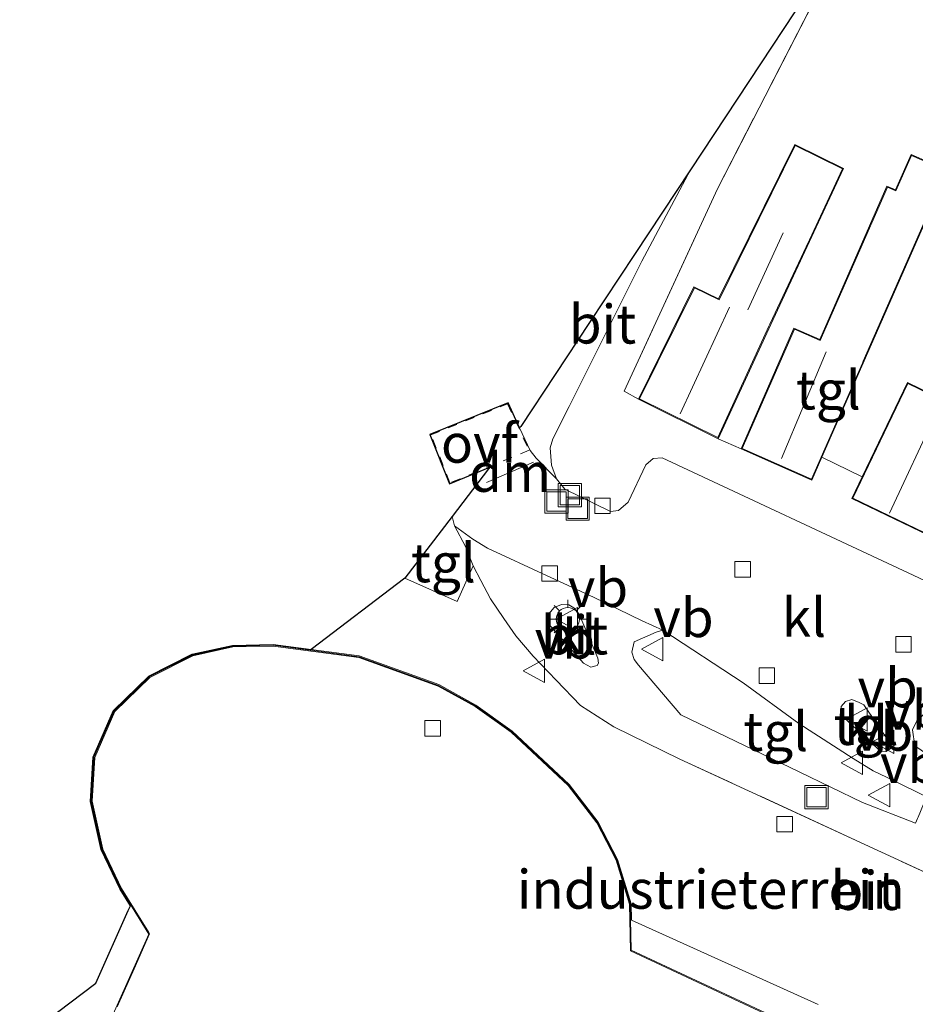
# Model space of a CAD drawing. Units: metres. Extents: x 90000 to 99717, y 389992 to 393751.
# Drawn here: x 91536 to 91593, y 393546 to 393609 of the extents above; entities that cross this region are included whole.
import ezdxf
from ezdxf.enums import TextEntityAlignment as Align

# ---------------------------------------------------------------- set-up
doc = ezdxf.new("R2010")
doc.units = ezdxf.units.M
doc.linetypes.add('IE-TERREINAFSCHEIDING', pattern=[10, 8, -2])
doc.linetypes.add('VW-6060_STREEP', pattern=[1.2, 0.6, -0.6])
doc.layers.get('0').update_dxf_attribs({"lineweight": 25})
for name, color, linetype, lineweight in [('B-ME-IE-GRASLAND-GV-B6', 93, 'Continuous', 18), ('B-ME-IE-GRONDWERKLIJN-GROND_INGERICHT-GV-B6', 253, 'Continuous', 18), ('B-ME-IE-HULPGEOMETRIE-L-B1', 53, 'Continuous', 18), ('B-ME-IE-INRICHTINGSELEMENT-S-B1', 253, 'Continuous', 18), ('B-ME-IE-MEUBILAIR_WEGMEUBILAIR-LICHTMAST-S-B1', 8, 'Continuous', 18), ('B-ME-IE-TERREINAFSCHEIDING-RASTERHEKWERK-L-B1', 8, 'IE-TERREINAFSCHEIDING', 18), ('B-ME-KG-KADASTRAAL-DAKRAND-L-B1', 13, 'Continuous', 18), ('B-ME-KG-KADASTRAAL-NOKLIJN-L-B1', 13, 'Continuous', 18), ('B-ME-KG-KADASTRAAL-OPNAMEDTMGRENS-L-B1', 10, 'Continuous', 25), ('B-ME-OG-BEBOUWING-GV-B6', 173, 'Continuous', 18), ('B-ME-VH-VERH_SOORT-BITUMEN-GV-B6', 8, 'IE-TERREINAFSCHEIDING-NATUURLIJK-HOUTWAL', 18), ('B-ME-VH-VERH_SOORT-KLINKERS-GV-B6', 8, 'IE-TERREINAFSCHEIDING-NATUURLIJK-HOUTWAL', 18), ('B-ME-VH-VERH_SOORT-TEGELS-GV-B6', 8, 'Continuous', 18), ('B-ME-VV-KOLK-S-B1', 8, 'Continuous', 18), ('B-ME-VW-MARKERING-6060STRP10-GV-B6', 255, 'VW-6060_STREEP', 18), ('B-ME-VW-MARKERING-DRIEHOEK-L-B1', 7, 'VW-HAAIETAND70-R-B', 18), ('B-ME-VW-MEUBILAIR_WEGMEUBILAIR-VERKEERSBORD-S-B1', 8, 'Continuous', 18)]:
    doc.layers.add(name, color=color, linetype=linetype, lineweight=lineweight)
doc.styles.add('NLCS-ISO', font='NLCS-ISO.TTF')
doc.linetypes.add('IE-TERREINAFSCHEIDING-NATUURLIJK-HOUTWAL', pattern='A,7,-1.5,[67,NLCS.SHX,S=0.75,R=45,X=0,Y=0],-1.5,7,-1.5,[70,NLCS.SHX,S=0.75,R=0,X=0,Y=0],-1.5', length=20)
doc.linetypes.add('VW-HAAIETAND70-R-B', pattern='A,0,-0.5,[153,NLCS.SHX,S=1,R=180,X=-0.375,Y=0],-0.5', length=1)

# ---------------------------------------------------------------- blocks, each defined once
blk = doc.blocks.new('put')
for p, q in [((0.75, 0.75), (-0.75, 0.75)), ((-0.75, 0.75), (-0.75, -0.75)), ((0.75, -0.75), (0.75, 0.75)), ((-0.75, -0.75), (0.75, -0.75))]:
    blk.add_line(p, q)
blk.add_lwpolyline([(-0.625, 0.625), (0.625, 0.625), (0.625, -0.625), (-0.625, -0.625)], close=True)
blk = doc.blocks.new('verkeersbord')
for p, q in [((0, 0.75), (-0.75, -0.625)), ((0.75, -0.625), (0, 0.75)), ((-0.75, -0.625), (0.75, -0.625))]:
    blk.add_line(p, q)
blk = doc.blocks.new('kolk')
blk.add_lwpolyline([(-0.5, -0.5), (0.5, -0.5), (0.5, 0.5), (-0.5, 0.5)], close=True)
blk = doc.blocks.new('lantaarnpaal')
for p, q in [((-0.884, 0.884), (-0.53, 0.53)), ((0, 0.75), (0, 1.25)), ((0.53, 0.53), (0.884, 0.884)), ((-0.75, 0), (-1.25, 0)), ((0.75, 0), (1.25, 0)), ((-0.53, -0.53), (-0.884, -0.884)), ((0.53, -0.53), (0.884, -0.884)), ((0, -0.75), (0, -1.25))]:
    blk.add_line(p, q)
blk.add_circle((0, 0), 0.75)

msp = doc.modelspace()

# ---------------------------------------------------------------- linework, layer by layer
at = {"layer": 'B-ME-IE-GRASLAND-GV-B6'}
msp.add_polyline3d([(91610.08, 393555.947, 4.985), (91595.359, 393562.043, 5.04), (91595.2, 393561.762, 4.95), (91595.162, 393561.669, 4.95), (91594.973, 393561.227, 4.943), (91594.063, 393561.677, 4.898), (91593.258, 393562.249, 4.89), (91593.099, 393563.267, 4.894), (91593.378, 393563.858, 4.907), (91593.795, 393564.241, 4.951), (91594.314, 393564.366, 4.964), (91598.624, 393563.132, 5.002), (91601.384, 393562.371, 5.062), (91607.212, 393561.144, 5.088), (91611.516, 393560.396, 5.182), (91610.08, 393555.947, 4.985)], dxfattribs=at)
at = {"layer": 'B-ME-IE-GRONDWERKLIJN-GROND_INGERICHT-GV-B6'}
for points in [[(91594.331, 393584.869, 5.126), (91592.779, 393585.614, 5.195), (91589.864, 393579.547, 5.132), (91587.276, 393580.821, 5.188), (91595.373, 393599.27, 5.181), (91593.021, 393600.301, 5.103), (91592.017, 393598.014, 5.242), (91591.464, 393598.257, 5.218), (91587.134, 393588.391, 5.147), (91585.479, 393589.117, 5.297), (91582.068, 393581.345, 5.226), (91580.591, 393582.008, 5.285), (91583.978, 393589.357, 5.275), (91588.663, 393599.389, 5.203), (91585.539, 393600.934, 5.096), (91580.63, 393591.005, 5.251), (91579.042, 393591.79, 5.226), (91575.461, 393584.544, 5.276), (91574.557, 393585.065, 5.199), (91580.548, 393598.097, 5.102), (91587.453, 393611.502, 4.998)], [(91560.43, 393573.028, 5.411), (91563.803, 393571.528, 5.342), (91564.824, 393573.825, 5.312), (91565.32, 393572.878, 5.312), (91565.942, 393571.71, 5.312), (91566.802, 393570.442, 5.324), (91567.577, 393569.327, 5.333), (91568.7, 393568.02, 5.336), (91570.164, 393566.456, 5.33), (91571.734, 393564.833, 5.381), (91573.877, 393563.47, 5.363), (91578.134, 393561.381, 5.366), (91599.667, 393551.454, 5.378), (91597.653, 393539.145, 5.54)], [(91587.035, 393545.6, 5.396), (91575.015, 393551.015, 5.244), (91574.993, 393552.073, 5.293), (91574.126, 393554.914, 5.246), (91572.869, 393557.328, 5.307), (91571.012, 393559.751, 5.36), (91567.339, 393563.189, 5.495), (91565.005, 393564.855, 5.457), (91562.613, 393566.177, 5.536), (91557.497, 393568.022, 5.351), (91554.394, 393568.438, 5.426), (91560.43, 393573.028, 5.411)], [(91529.145, 393538.353, 5.534), (91540.539, 393546.968, 5.392), (91542.626, 393551.637, 5.406), (91542.769, 393551.95, 5.246), (91542.115, 393553.018, 5.196), (91540.891, 393555.559, 5.621), (91540.206, 393558.665, 5.396), (91540.371, 393561.521, 5.342), (91541.675, 393564.517, 5.418), (91543.951, 393566.714, 5.447), (91546.748, 393568.132, 5.181), (91549.343, 393568.701, 5.416), (91551.963, 393568.764, 5.53), (91554.394, 393568.438, 5.426), (91557.497, 393568.022, 5.351), (91562.613, 393566.177, 5.536), (91565.005, 393564.855, 5.457), (91567.339, 393563.189, 5.495), (91571.012, 393559.751, 5.36), (91572.869, 393557.328, 5.307), (91574.126, 393554.914, 5.246), (91574.993, 393552.073, 5.293), (91575.015, 393551.015, 5.244), (91587.035, 393545.6, 5.396)], [(91583.971, 393544.898, 5.342), (91575.006, 393549.079, 5.156), (91574.943, 393552.065, 5.293), (91574.079, 393554.895, 5.246), (91572.827, 393557.301, 5.307), (91570.975, 393559.717, 5.36), (91567.307, 393563.15, 5.495), (91564.978, 393564.812, 5.457), (91562.592, 393566.132, 5.536), (91557.485, 393567.973, 5.351), (91551.961, 393568.714, 5.53), (91549.349, 393568.652, 5.416), (91546.765, 393568.084, 5.181), (91543.98, 393566.672, 5.447), (91541.717, 393564.488, 5.418), (91540.421, 393561.509, 5.342), (91540.256, 393558.668, 5.396), (91540.939, 393555.576, 5.621), (91542.159, 393553.042, 5.196), (91543.943, 393550.129, 5.332), (91536.235, 393532.805, 5.344)]]:
    msp.add_polyline3d(points, dxfattribs=at)
at = {"layer": 'B-ME-IE-HULPGEOMETRIE-L-B1'}
msp.add_polyline3d([(91587.035, 393545.6, 5.396), (91575.015, 393551.015, 5.244), (91574.993, 393552.073, 5.293), (91574.126, 393554.914, 5.246), (91572.869, 393557.328, 5.307), (91571.012, 393559.751, 5.36), (91567.339, 393563.189, 5.495), (91565.005, 393564.855, 5.457), (91562.613, 393566.177, 5.536), (91557.497, 393568.022, 5.351), (91554.394, 393568.438, 5.426)], dxfattribs=at)
at = {"layer": 'B-ME-IE-TERREINAFSCHEIDING-RASTERHEKWERK-L-B1'}
for p, q in [((91580.591, 393582.008, 5.285), (91582.068, 393581.345, 5.226)), ((91587.276, 393580.821, 5.188), (91589.864, 393579.547, 5.132))]:
    msp.add_line(p, q, dxfattribs=at)
for points in [[(91589.897, 393616.024, 5.035), (91587.453, 393611.502, 4.998), (91580.548, 393598.097, 5.102), (91574.557, 393585.065, 5.199), (91575.461, 393584.544, 5.276)], [(91594.098, 393526.84, 5.384), (91596.458, 393529.541, 5.534), (91598.845, 393532.169, 5.501), (91601.93, 393550.453, 5.378), (91599.667, 393551.454, 5.378), (91578.134, 393561.381, 5.366), (91573.877, 393563.47, 5.363), (91571.734, 393564.833, 5.381), (91570.164, 393566.456, 5.33)]]:
    msp.add_polyline3d(points, dxfattribs=at)
at = {"layer": 'B-ME-KG-KADASTRAAL-DAKRAND-L-B1'}
for points in [[(91598.501, 393573.733, 10.802), (91602.073, 393581.165, 10.247), (91599.905, 393582.208, 8.061), (91606.49, 393595.912, 8.193), (91603.261, 393597.463, 8.207), (91603.104, 393597.538, 7.945), (91606.892, 393605.421, 7.939), (91604.46, 393606.59, 7.979), (91603.249, 393604.071, 7.965), (91602.47, 393604.445, 7.958), (91597.335, 393593.759, 7.971), (91597.272, 393593.628, 8.276), (91595.897, 393590.767, 8.288), (91596.972, 393590.25, 8.302), (91594.354, 393584.802, 8.264), (91592.803, 393585.548, 10.802), (91589.26, 393578.174, 10.849), (91598.501, 393573.733, 10.802)], [(91575.528, 393584.566, 10.861), (91580.567, 393582.075, 9.85), (91583.87, 393589.241, 9.835), (91583.933, 393589.378, 8.233), (91586.426, 393594.716, 8.182), (91586.469, 393594.808, 7.451), (91588.597, 393599.366, 7.477), (91585.562, 393600.867, 7.256), (91583.312, 393596.315, 7.21), (91583.24, 393596.17, 8.201), (91580.653, 393590.938, 8.292), (91579.065, 393591.723, 10.802), (91575.528, 393584.566, 10.861)], [(91586.602, 393579.41, 9.617), (91589.878, 393586.876, 10.396), (91589.934, 393587.002, 8.247), (91594.235, 393596.804, 8.236), (91594.291, 393596.93, 7.17), (91595.307, 393599.244, 7.051), (91593.046, 393600.235, 7.044), (91592.043, 393597.948, 7.244), (91591.49, 393598.191, 8.348), (91587.159, 393588.325, 8.236), (91585.504, 393589.051, 10.253), (91582.134, 393581.371, 10.257), (91586.602, 393579.41, 9.617)], [(91583.905, 393544.874, 9.868), (91574.957, 393549.047, 9.857), (91574.893, 393552.057, 9.869), (91574.033, 393554.876, 9.849), (91572.784, 393557.274, 9.844), (91570.938, 393559.683, 9.733), (91567.275, 393563.111, 9.707), (91564.951, 393564.77, 9.736), (91562.572, 393566.086, 9.77), (91557.473, 393567.925, 9.782), (91551.958, 393568.664, 9.86), (91549.355, 393568.602, 9.87), (91546.782, 393568.037, 9.792), (91544.01, 393566.631, 9.825), (91541.758, 393564.459, 9.778), (91540.47, 393561.498, 9.724), (91540.307, 393558.672, 9.701), (91540.987, 393555.592, 9.729), (91542.203, 393553.066, 9.72), (91543.948, 393550.217, 9.827), (91543.999, 393550.133, 12.016), (91542.999, 393547.885, 12.005), (91541.909, 393545.435, 9.616)]]:
    msp.add_polyline3d(points, dxfattribs=at)
at = {"layer": 'B-ME-KG-KADASTRAAL-NOKLIJN-L-B1'}
for p, q in [((91584.784, 393595.247, 9.748), (91582.51, 393590.306, 9.75)), ((91581.335, 393590.476, 12.069), (91578.16, 393583.609, 12.009)), ((91587.547, 393587.597, 11.531), (91584.681, 393580.735, 11.519)), ((91595.049, 393584.566, 11.888), (91591.631, 393577.219, 11.901))]:
    msp.add_line(p, q, dxfattribs=at)
at = {"layer": 'B-ME-KG-KADASTRAAL-OPNAMEDTMGRENS-L-B1'}
for points in [[(91590.049, 393616.319, 5.172), (91578.811, 393599.313, 5.309), (91575.21, 393593.867, 5.316), (91572.31, 393589.482, 5.321), (91567.887, 393582.793, 5.101), (91567.816, 393582.706, 5.137), (91567.071, 393584.309, 5.118), (91562.045, 393582.281, 5.181), (91563.309, 393579.093, 5.163), (91565.905, 393580.166, 5.158), (91565.819, 393580.066, 5.085), (91563.469, 393576.997, 5.074), (91560.43, 393573.028, 5.411), (91554.394, 393568.438, 5.426)], [(91590.049, 393616.319, 5.172), (91578.811, 393599.313, 5.309), (91575.21, 393593.867, 5.316), (91572.31, 393589.482, 5.321), (91567.887, 393582.793, 5.101), (91567.816, 393582.706, 5.137), (91567.071, 393584.309, 5.118), (91562.045, 393582.281, 5.181), (91563.309, 393579.093, 5.163), (91565.905, 393580.166, 5.158), (91565.819, 393580.066, 5.085), (91563.469, 393576.997, 5.074), (91560.43, 393573.028, 5.411), (91554.394, 393568.438, 5.426)], [(91529.145, 393538.353, 5.534), (91540.539, 393546.968, 5.392), (91542.626, 393551.637, 5.406), (91542.769, 393551.95, 5.246), (91542.115, 393553.018, 5.196), (91540.891, 393555.559, 5.621), (91540.206, 393558.665, 5.396), (91540.371, 393561.521, 5.342), (91541.675, 393564.517, 5.418), (91543.951, 393566.714, 5.447), (91546.748, 393568.132, 5.181), (91549.343, 393568.701, 5.416), (91551.963, 393568.764, 5.53), (91554.394, 393568.438, 5.426)]]:
    msp.add_polyline3d(points, dxfattribs=at)
at = {"layer": 'B-ME-OG-BEBOUWING-GV-B6'}
for points in [[(91589.864, 393579.547, 5.132), (91592.779, 393585.614, 5.195), (91594.331, 393584.869, 5.126), (91596.905, 393590.227, 5.191), (91595.831, 393590.743, 5.113), (91602.446, 393604.511, 5.159), (91603.225, 393604.137, 5.094), (91604.436, 393606.657, 5.277), (91606.959, 393605.445, 5.057), (91603.171, 393597.562, 5.255), (91606.556, 393595.935, 5.308), (91599.971, 393582.231, 5.393), (91602.14, 393581.189, 5.139), (91598.525, 393573.666, 5.154), (91589.193, 393578.151, 5.117), (91589.864, 393579.547, 5.132)], [(91588.663, 393599.389, 5.203), (91583.978, 393589.357, 5.275), (91580.591, 393582.008, 5.285), (91575.461, 393584.544, 5.276), (91579.042, 393591.79, 5.226), (91580.63, 393591.005, 5.251), (91585.539, 393600.934, 5.096), (91588.663, 393599.389, 5.203)], [(91587.276, 393580.821, 5.188), (91586.627, 393579.344, 5.188), (91582.068, 393581.345, 5.226), (91585.479, 393589.117, 5.297), (91587.134, 393588.391, 5.147), (91591.464, 393598.257, 5.218), (91592.017, 393598.014, 5.242), (91593.021, 393600.301, 5.103), (91595.373, 393599.27, 5.181), (91587.276, 393580.821, 5.188)], [(91536.235, 393532.805, 5.344), (91543.943, 393550.129, 5.332), (91542.159, 393553.042, 5.196), (91540.939, 393555.576, 5.621), (91540.256, 393558.668, 5.396), (91540.421, 393561.509, 5.342), (91541.717, 393564.488, 5.418), (91543.98, 393566.672, 5.447), (91546.765, 393568.084, 5.181), (91549.349, 393568.652, 5.416), (91551.961, 393568.714, 5.53), (91557.485, 393567.973, 5.351), (91562.592, 393566.132, 5.536), (91564.978, 393564.812, 5.457), (91567.307, 393563.15, 5.495), (91570.975, 393559.717, 5.36), (91572.827, 393557.301, 5.307), (91574.079, 393554.895, 5.246), (91574.943, 393552.065, 5.293), (91575.006, 393549.079, 5.156), (91583.971, 393544.898, 5.342)]]:
    msp.add_polyline3d(points, dxfattribs=at)
at = {"layer": 'B-ME-VH-VERH_SOORT-BITUMEN-GV-B6'}
for points in [[(91578.811, 393599.313, 5.309), (91575.686, 393593.421, 5.237), (91570.997, 393584.083, 5.199), (91569.953, 393582.003, 5.22), (91569.787, 393581.421, 5.219), (91569.864, 393580.311, 5.185), (91570.189, 393579.417, 5.15), (91568.88, 393580.745, 5.14), (91568.499, 393581.237, 5.153), (91567.816, 393582.706, 5.137), (91567.887, 393582.793, 5.101), (91572.31, 393589.482, 5.321), (91575.21, 393593.867, 5.316), (91578.811, 393599.313, 5.309)], [(91599.667, 393551.454, 5.378), (91578.134, 393561.381, 5.366), (91573.877, 393563.47, 5.363), (91571.734, 393564.833, 5.381), (91570.164, 393566.456, 5.33), (91568.7, 393568.02, 5.336), (91567.577, 393569.327, 5.333), (91566.802, 393570.442, 5.324), (91565.942, 393571.71, 5.312), (91565.32, 393572.878, 5.312), (91564.824, 393573.825, 5.312), (91564.338, 393575.076, 5.3), (91563.619, 393576.395, 5.07), (91564.813, 393575.539, 5.053), (91565.75, 393574.952, 5.272), (91569.555, 393573.212, 5.192), (91572.581, 393571.818, 5.189), (91575.715, 393570.275, 5.204), (91577.035, 393569.674, 5.149), (91576.605, 393569.545, 5.164), (91575.191, 393568.927, 5.19), (91575.036, 393568.275, 5.212), (91575.201, 393567.789, 5.219), (91575.47, 393567.424, 5.273), (91578.195, 393564.228, 5.272), (91585.818, 393560.56, 5.241), (91589.898, 393558.592, 5.159), (91593.296, 393557.268, 4.966)], [(91571.927, 393567.55, 5.174), (91572.406, 393567.307, 5.141), (91572.805, 393567.413, 5.202), (91572.897, 393567.56, 5.209), (91572.863, 393567.891, 5.168), (91571.646, 393570.704, 5.161), (91571.307, 393571.119, 5.172), (91570.976, 393571.315, 5.165), (91570.522, 393571.341, 5.173), (91570.05, 393571.135, 5.174), (91569.705, 393570.745, 5.165), (91569.651, 393570.357, 5.186), (91569.812, 393569.949, 5.177), (91571.927, 393567.55, 5.174)]]:
    msp.add_polyline3d(points, dxfattribs=at)
at = {"layer": 'B-ME-VH-VERH_SOORT-KLINKERS-GV-B6'}
for points in [[(91594.002, 393558.959, 4.908), (91591.894, 393560.008, 4.967), (91590.57, 393560.623, 5.014), (91589.298, 393561.414, 5.131), (91585.8, 393563.676, 5.136), (91582.21, 393566.295, 5.159), (91577.035, 393569.674, 5.149), (91575.715, 393570.275, 5.204), (91572.581, 393571.818, 5.189), (91569.555, 393573.212, 5.192), (91565.75, 393574.952, 5.272), (91564.813, 393575.539, 5.053), (91563.619, 393576.395, 5.07), (91563.469, 393576.997, 5.074), (91565.819, 393580.066, 5.085), (91565.905, 393580.166, 5.158), (91563.309, 393579.093, 5.163), (91562.045, 393582.281, 5.181), (91567.071, 393584.309, 5.118), (91567.816, 393582.706, 5.137)], [(91567.816, 393582.706, 5.137), (91568.499, 393581.237, 5.153), (91568.88, 393580.745, 5.14), (91570.189, 393579.417, 5.15), (91570.726, 393578.75, 5.148), (91573.671, 393577.319, 5.175), (91574.191, 393577.383, 5.166), (91574.806, 393577.912, 5.127), (91575.949, 393580.317, 5.231), (91576.406, 393580.732, 5.229), (91576.99, 393580.78, 5.214), (91593.152, 393573.216, 5.078), (91596.205, 393571.786, 5.089)], [(91572.805, 393567.413, 5.202), (91572.406, 393567.307, 5.141), (91571.927, 393567.55, 5.174), (91569.812, 393569.949, 5.177), (91569.651, 393570.357, 5.186), (91569.705, 393570.745, 5.165), (91570.05, 393571.135, 5.174), (91570.522, 393571.341, 5.173), (91570.976, 393571.315, 5.165), (91571.307, 393571.119, 5.172), (91571.646, 393570.704, 5.161), (91572.863, 393567.891, 5.168), (91572.897, 393567.56, 5.209), (91572.805, 393567.413, 5.202)], [(91588.466, 393564.375, 4.936), (91588.702, 393564.05, 4.931), (91591.094, 393561.861, 4.905), (91591.42, 393561.868, 4.906), (91591.752, 393562.114, 4.907), (91591.685, 393562.377, 4.881), (91589.968, 393564.883, 4.98), (91589.679, 393565.032, 4.977), (91589.191, 393565.221, 4.969), (91588.787, 393565.087, 4.961), (91588.52, 393564.763, 4.953), (91588.466, 393564.375, 4.936)], [(91593.378, 393563.858, 4.907), (91593.099, 393563.267, 4.894), (91593.258, 393562.249, 4.89), (91594.063, 393561.677, 4.898)]]:
    msp.add_polyline3d(points, dxfattribs=at)
at = {"layer": 'B-ME-VH-VERH_SOORT-TEGELS-GV-B6'}
for points in [[(91596.205, 393571.786, 5.089), (91593.152, 393573.216, 5.078), (91576.99, 393580.78, 5.214), (91576.406, 393580.732, 5.229), (91575.949, 393580.317, 5.231), (91574.806, 393577.912, 5.127), (91574.191, 393577.383, 5.166), (91573.671, 393577.319, 5.175), (91570.726, 393578.75, 5.148), (91570.189, 393579.417, 5.15), (91569.864, 393580.311, 5.185), (91569.787, 393581.421, 5.219), (91569.953, 393582.003, 5.22), (91570.997, 393584.083, 5.199), (91575.686, 393593.421, 5.237), (91578.811, 393599.313, 5.309), (91590.049, 393616.319, 5.172)], [(91587.453, 393611.502, 4.998), (91580.548, 393598.097, 5.102), (91574.557, 393585.065, 5.199), (91575.461, 393584.544, 5.276), (91580.591, 393582.008, 5.285), (91582.068, 393581.345, 5.226), (91586.627, 393579.344, 5.188), (91587.276, 393580.821, 5.188), (91589.864, 393579.547, 5.132), (91589.193, 393578.151, 5.117), (91598.525, 393573.666, 5.154)], [(91563.469, 393576.997, 5.074), (91563.619, 393576.395, 5.07), (91564.338, 393575.076, 5.3), (91564.824, 393573.825, 5.312), (91563.803, 393571.528, 5.342), (91560.43, 393573.028, 5.411), (91563.469, 393576.997, 5.074)], [(91593.296, 393557.268, 4.966), (91589.898, 393558.592, 5.159), (91585.818, 393560.56, 5.241), (91578.195, 393564.228, 5.272), (91575.47, 393567.424, 5.273), (91575.201, 393567.789, 5.219), (91575.036, 393568.275, 5.212), (91575.191, 393568.927, 5.19), (91576.605, 393569.545, 5.164), (91577.035, 393569.674, 5.149), (91582.21, 393566.295, 5.159), (91585.8, 393563.676, 5.136), (91589.298, 393561.414, 5.131), (91590.57, 393560.623, 5.014), (91591.894, 393560.008, 4.967), (91594.002, 393558.959, 4.908), (91593.467, 393557.648, 4.997), (91593.428, 393557.556, 4.997), (91593.296, 393557.268, 4.966)], [(91591.42, 393561.868, 4.906), (91591.094, 393561.861, 4.905), (91588.702, 393564.05, 4.931), (91588.466, 393564.375, 4.936), (91588.52, 393564.763, 4.953), (91588.787, 393565.087, 4.961), (91589.191, 393565.221, 4.969), (91589.679, 393565.032, 4.977), (91589.968, 393564.883, 4.98), (91591.685, 393562.377, 4.881), (91591.752, 393562.114, 4.907), (91591.42, 393561.868, 4.906)]]:
    msp.add_polyline3d(points, dxfattribs=at)
at = {"layer": 'B-ME-VW-MARKERING-6060STRP10-GV-B6'}
msp.add_polyline3d([(91568.431, 393581.263, 5.153), (91563.337, 393579.158, 5.163), (91562.11, 393582.253, 5.181), (91567.046, 393584.245, 5.118), (91568.431, 393581.263, 5.153)], dxfattribs=at)
at = {"layer": 'B-ME-VW-MARKERING-DRIEHOEK-L-B1'}
msp.add_line((91565.692, 393579.183, 5.162), (91568.721, 393580.487, 5.15), dxfattribs=at)

# ---------------------------------------------------------------- block references
at = {"layer": 'B-ME-IE-INRICHTINGSELEMENT-S-B1', "rotation": 90}
for p in [(91571.044, 393578.375, 5.056), (91570.196, 393577.965, 5.056), (91571.555, 393577.503, 5.056), (91586.932, 393558.932, 5.241)]:
    msp.add_blockref('put', p, dxfattribs=at)
at = {"layer": 'B-ME-IE-MEUBILAIR_WEGMEUBILAIR-LICHTMAST-S-B1', "rotation": 90}
msp.add_blockref('lantaarnpaal', (91570.919, 393570.389, 5.447), dxfattribs=at)
at = {"layer": 'B-ME-VV-KOLK-S-B1', "rotation": 90}
for p in [(91573.157, 393577.683, 5.078), (91569.755, 393573.33, 5.189), (91582.174, 393573.601, 5.213), (91592.529, 393568.772, 5.153), (91583.733, 393566.758, 5.15), (91562.216, 393563.365, 5.33), (91584.873, 393557.196, 5.234)]:
    msp.add_blockref('kolk', p, dxfattribs=at)
at = {"layer": 'B-ME-VW-MEUBILAIR_WEGMEUBILAIR-VERKEERSBORD-S-B1', "rotation": 90}
for p in [(91570.919, 393570.389, 5.447), (91576.422, 393568.458, 5.363), (91568.787, 393567.068, 5.351), (91589.568, 393563.937, 5.129), (91591.286, 393562.501, 5.018), (91589.273, 393561.14, 5.267), (91591.012, 393559.066, 5.21)]:
    msp.add_blockref('verkeersbord', p, dxfattribs=at)

# ---------------------------------------------------------------- texts
at = {"layer": 'B-ME-IE-GRONDWERKLIJN-GROND_INGERICHT-GV-B6', "ltscale": 0.2, "style": 'NLCS-ISO'}
msp.add_text('industrieterrein', height=2.5, dxfattribs=at).set_placement((91580.124, 393553.006), align=Align.MIDDLE_CENTER)
at = {"layer": 'B-ME-VH-VERH_SOORT-BITUMEN-GV-B6', "ltscale": 0.2, "style": 'NLCS-ISO'}
for p in [(91573.154, 393589.379), (91571.35, 393569.375), (91589.999, 393552.927)]:
    msp.add_text('bit', height=2.5, dxfattribs=at).set_placement(p, align=Align.MIDDLE_CENTER)
at = {"layer": 'B-ME-VH-VERH_SOORT-KLINKERS-GV-B6', "ltscale": 0.2, "style": 'NLCS-ISO'}
for p in [(91586.123, 393570.505), (91571.35, 393569.375), (91590.123, 393563.547)]:
    msp.add_text('kl', height=2.5, dxfattribs=at).set_placement(p, align=Align.MIDDLE_CENTER)
at = {"layer": 'B-ME-VH-VERH_SOORT-TEGELS-GV-B6', "ltscale": 0.2, "style": 'NLCS-ISO'}
for p in [(91587.693, 393585.138), (91562.913, 393574.018), (91590.123, 393563.547), (91584.302, 393563.159)]:
    msp.add_text('tgl', height=2.5, dxfattribs=at).set_placement(p, align=Align.MIDDLE_CENTER)
at = {"layer": 'B-ME-VW-MARKERING-6060STRP10-GV-B6', "ltscale": 0.2, "style": 'NLCS-ISO'}
msp.add_text('ovf', height=2.5, dxfattribs=at).set_placement((91565.232, 393581.711), align=Align.MIDDLE_CENTER)
at = {"layer": 'B-ME-VW-MARKERING-DRIEHOEK-L-B1', "ltscale": 0.2, "style": 'NLCS-ISO'}
msp.add_text('dm', height=2.5, dxfattribs=at).set_placement((91567.206, 393579.835), align=Align.MIDDLE_CENTER)
at = {"layer": 'B-ME-VW-MEUBILAIR_WEGMEUBILAIR-VERKEERSBORD-S-B1', "ltscale": 0.2, "style": 'NLCS-ISO'}
for p in [(91570.919, 393570.389, 5.447), (91576.422, 393568.458, 5.363), (91568.787, 393567.068, 5.351), (91589.568, 393563.937, 5.129), (91591.286, 393562.501, 5.018), (91589.273, 393561.14, 5.267), (91591.012, 393559.066, 5.21)]:
    msp.add_text('vb', height=2.5, dxfattribs=at).set_placement(p, align=Align.BOTTOM_LEFT)

doc.saveas('drawing.dxf')
